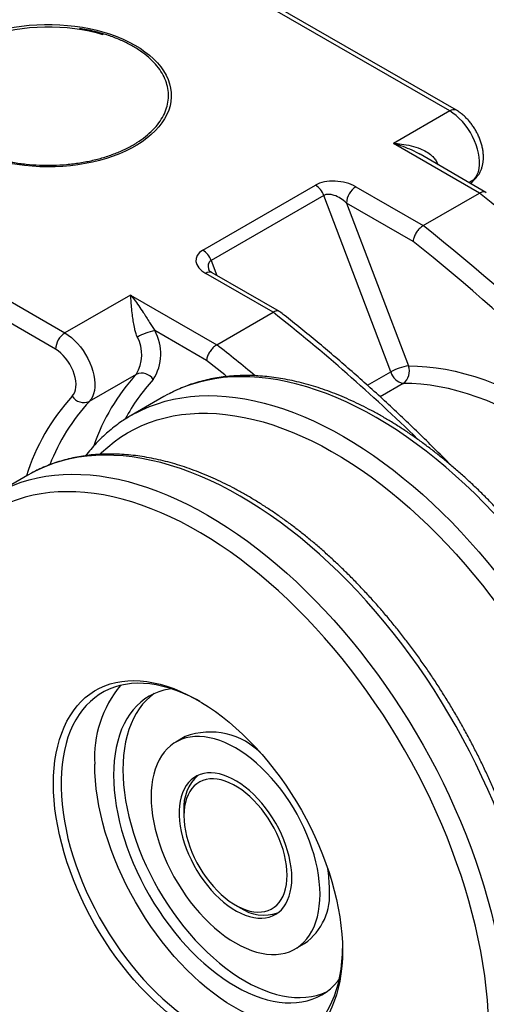
# Model space of a CAD drawing. Units: millimetres. Extents: x 17 to 829, y 20 to 541.
# Drawn here: x 428 to 463, y 318 to 392 of the extents above; entities that cross this region are included whole.
import ezdxf

# ---------------------------------------------------------------- set-up
doc = ezdxf.new("R2010")
doc.units = ezdxf.units.MM
doc.header["$LTSCALE"] = 2
doc.linetypes.add('SLD-Solid', pattern=[0])

msp = doc.modelspace()

# ---------------------------------------------------------------- linework, layer by layer
at = {"color": 7, "linetype": 'SLD-Solid', "lineweight": 25}
for p, q in [((460.164, 385.475), (427.888, 404.107)), ((460.663, 385.524), (428.388, 404.157)), ((398.896, 387.371), (431.172, 368.739)), ((430.465, 367.514), (398.189, 386.146)), ((460.164, 385.475), (455.921, 383.026)), ((462.41, 379.279), (455.921, 383.026)), ((462.892, 379.34), (457.926, 382.206)), ((441.569, 374.983), (450.054, 379.881)), ((453.091, 379.761), (458.168, 376.83)), ((458.168, 376.83), (462.41, 379.279)), ((450.671, 379.109), (442.185, 374.21)), ((455.723, 365.807), (450.671, 379.109)), ((452.383, 378.536), (457.046, 366.259)), ((457.399, 375.641), (452.383, 378.536)), ((446.854, 370.299), (441.777, 373.23)), ((447.335, 370.359), (442.277, 373.279)), ((436.122, 371.596), (431.172, 368.739)), ((436.122, 371.596), (442.611, 367.85)), ((442.611, 367.85), (446.854, 370.299)), ((441.842, 366.661), (437.937, 368.915)), ((436.545, 365.622), (433.009, 363.581)), ((438.634, 363.948), (436.159, 362.519)), ((428.381, 358.029), (425.906, 356.6)), ((440.233, 338.314), (439.526, 337.905)), ((440.137, 332.764), (440.137, 332.356)), ((444.025, 325.62), (444.379, 325.416)), ((448.525, 322.316), (449.232, 322.725))]:
    msp.add_line(p, q, dxfattribs=at)
at = {"color": 1, "linetype": 'SLD-Solid', "lineweight": 25}
for p, q in [((459.254, 381.492), (459.209, 381.465)), ((459.254, 381.492), (459.281, 381.424)), ((462, 380.317), (461.599, 380.086)), ((461.723, 380.015), (462, 380.317)), ((442.185, 374.21), (442.613, 373.085)), ((453.97, 364.795), (455.723, 365.807)), ((456.658, 364.938), (454.919, 363.934))]:
    msp.add_line(p, q, dxfattribs=at)
at = {"color": 7, "linetype": 'SLD-Solid', "lineweight": 25, "flags": 128}
for points in [[(421.404, 388.832), (421.658, 389.132), (421.944, 389.422), (422.26, 389.702), (422.606, 389.97), (422.98, 390.224), (423.381, 390.465), (423.807, 390.691), (424.256, 390.901), (424.727, 391.095), (425.218, 391.271), (425.728, 391.43), (426.253, 391.57), (426.792, 391.69), (427.343, 391.792), (427.905, 391.873), (428.473, 391.934), (429.048, 391.974), (429.625, 391.994), (430.203, 391.993), (430.781, 391.971), (431.354, 391.928), (431.922, 391.865), (432.483, 391.782), (433.033, 391.679), (433.571, 391.556), (434.094, 391.414), (434.602, 391.254), (435.091, 391.075), (435.56, 390.88), (436.007, 390.668), (436.43, 390.44), (436.828, 390.198), (437.199, 389.942), (437.542, 389.673), (437.855, 389.392), (438.138, 389.101), (438.388, 388.8), (438.606, 388.49), (438.789, 388.173), (438.939, 387.851), (439.053, 387.524), (439.132, 387.193), (439.175, 386.86), (439.182, 386.526), (439.153, 386.192), (439.088, 385.86), (438.988, 385.532), (438.852, 385.207), (438.682, 384.888), (438.478, 384.575), (438.24, 384.271), (437.97, 383.976), (437.669, 383.69), (437.338, 383.417), (436.978, 383.155), (436.59, 382.907), (436.176, 382.674), (435.739, 382.456), (435.278, 382.254), (434.797, 382.069), (434.296, 381.901), (433.779, 381.752), (433.246, 381.621), (432.701, 381.51), (432.144, 381.419), (431.579, 381.348), (431.007, 381.298), (430.431, 381.268), (429.853, 381.258), (429.275, 381.27), (428.699, 381.302), (428.128, 381.355), (427.563, 381.428), (427.008, 381.521), (426.464, 381.634), (425.933, 381.767), (425.417, 381.918), (424.918, 382.087), (424.439, 382.274), (423.981, 382.478), (423.546, 382.698), (423.135, 382.933), (422.75, 383.182), (422.393, 383.445), (422.065, 383.72), (421.767, 384.006), (421.5, 384.303), (421.266, 384.608), (421.065, 384.921), (420.899, 385.241), (420.767, 385.566), (420.67, 385.896), (420.609, 386.228), (420.584, 386.561), (420.595, 386.895), (420.642, 387.228), (420.725, 387.558), (420.843, 387.885), (420.996, 388.207), (421.183, 388.523), (421.404, 388.832)], [(421.899, 384.229), (421.653, 384.526), (421.439, 384.83), (421.259, 385.142), (421.114, 385.46), (421.003, 385.782), (420.929, 386.108), (420.89, 386.435), (420.887, 386.764), (420.92, 387.092), (420.988, 387.418), (421.093, 387.741), (421.232, 388.06), (421.407, 388.373), (421.615, 388.678), (421.856, 388.976), (422.129, 389.264), (422.433, 389.542), (422.767, 389.808), (423.13, 390.061), (423.52, 390.301), (423.935, 390.526), (424.373, 390.735), (424.834, 390.928), (425.315, 391.103), (425.814, 391.261), (426.33, 391.4), (426.86, 391.521), (427.402, 391.621), (427.953, 391.702), (428.513, 391.762), (429.078, 391.802), (429.646, 391.821), (430.215, 391.819), (430.783, 391.797), (431.347, 391.753), (431.906, 391.69), (432.456, 391.606), (432.996, 391.502), (433.524, 391.379), (434.037, 391.236)], [(462, 380.317), (462.131, 380.482), (462.238, 380.676), (462.321, 380.896), (462.377, 381.139), (462.408, 381.403), (462.411, 381.685), (462.388, 381.981), (462.338, 382.288), (462.262, 382.601), (462.161, 382.918), (462.036, 383.235), (461.889, 383.547), (461.722, 383.851), (461.535, 384.144), (461.333, 384.422), (461.116, 384.681), (460.888, 384.918), (460.651, 385.131), (460.409, 385.318), (460.164, 385.475)], [(431.172, 368.739), (431.418, 368.581), (431.66, 368.395), (431.897, 368.182), (432.125, 367.944), (432.341, 367.685), (432.544, 367.408), (432.73, 367.115), (432.898, 366.811), (433.045, 366.499), (433.17, 366.182), (433.271, 365.865), (433.346, 365.551), (433.396, 365.245), (433.42, 364.949), (433.416, 364.667), (433.386, 364.403), (433.329, 364.159), (433.247, 363.939), (433.14, 363.746), (433.009, 363.581)], [(431.724, 363.978), (431.828, 364.113), (431.91, 364.274), (431.967, 364.46), (432, 364.667), (432.007, 364.892), (431.989, 365.13), (431.945, 365.379), (431.877, 365.633), (431.786, 365.889), (431.673, 366.142), (431.54, 366.389), (431.39, 366.624), (431.224, 366.845), (431.045, 367.048), (430.857, 367.229), (430.663, 367.385), (430.465, 367.514)], [(439.03, 364.165), (438.902, 364.097), (438.634, 363.948)], [(428.777, 358.246), (428.649, 358.178), (428.381, 358.029)], [(463.118, 315.824), (463.105, 316.691), (463.067, 317.571), (463.004, 318.464), (462.916, 319.369), (462.802, 320.284), (462.664, 321.208), (462.501, 322.141), (462.313, 323.081), (462.101, 324.028), (461.865, 324.979), (461.606, 325.935), (461.322, 326.893), (461.015, 327.854), (460.686, 328.815), (460.334, 329.776), (459.96, 330.735), (459.564, 331.691), (459.147, 332.644), (458.71, 333.592), (458.252, 334.535), (457.775, 335.47), (457.278, 336.397), (456.763, 337.315), (456.23, 338.223), (455.679, 339.119), (455.112, 340.004), (454.529, 340.875), (453.931, 341.731), (453.317, 342.573), (452.69, 343.398), (452.05, 344.206), (451.397, 344.996), (450.732, 345.766), (450.056, 346.517), (449.37, 347.247), (448.675, 347.956), (447.971, 348.642), (447.259, 349.304), (446.54, 349.943), (445.815, 350.557), (445.085, 351.145), (444.35, 351.707), (443.612, 352.243), (442.871, 352.751), (442.128, 353.231), (441.383, 353.683), (440.639, 354.105), (439.895, 354.498), (439.153, 354.861), (438.413, 355.193), (437.676, 355.495), (436.944, 355.765), (436.216, 356.004), (435.494, 356.212), (434.778, 356.387), (434.07, 356.53), (433.371, 356.641), (432.68, 356.719), (431.999, 356.765), (431.329, 356.778), (430.67, 356.758), (430.023, 356.706), (429.389, 356.621), (428.769, 356.504), (428.163, 356.354), (427.572, 356.172), (426.997, 355.959), (426.438, 355.713), (425.896, 355.437), (425.372, 355.129), (424.866, 354.79), (424.379, 354.421), (423.911, 354.022), (423.463, 353.594), (423.036, 353.137), (422.63, 352.651), (422.245, 352.137), (421.882, 351.597), (421.541, 351.029), (421.223, 350.435), (420.928, 349.817), (420.656, 349.173), (420.408, 348.506), (420.184, 347.815), (419.984, 347.102), (419.809, 346.368), (419.658, 345.613), (419.532, 344.839), (419.432, 344.045), (419.356, 343.234), (419.305, 342.405), (419.28, 341.56), (419.28, 340.701), (419.305, 339.827), (419.356, 338.94), (419.432, 338.041), (419.532, 337.131), (419.658, 336.211), (419.809, 335.283), (419.984, 334.346), (420.184, 333.402), (420.408, 332.453), (420.656, 331.5), (420.928, 330.542), (421.223, 329.583), (421.541, 328.622), (421.882, 327.661), (422.245, 326.701), (422.63, 325.743), (423.036, 324.788), (423.463, 323.837), (423.911, 322.892), (424.379, 321.953), (424.866, 321.022), (425.372, 320.099), (425.896, 319.186), (426.438, 318.284), (426.997, 317.393), (427.572, 316.515), (428.163, 315.651), (428.769, 314.802), (429.389, 313.969), (430.023, 313.152), (430.67, 312.353), (431.329, 311.573), (431.999, 310.812), (432.68, 310.071), (433.371, 309.352), (434.07, 308.655), (434.778, 307.98), (435.494, 307.33), (436.216, 306.703), (436.944, 306.102), (437.676, 305.527), (438.413, 304.978), (439.153, 304.456), (439.895, 303.962), (440.639, 303.496), (441.383, 303.059), (442.128, 302.651), (442.871, 302.273), (443.612, 301.925), (444.35, 301.608), (445.085, 301.322), (445.815, 301.067), (446.54, 300.844), (447.259, 300.653), (447.971, 300.494), (448.675, 300.367), (449.37, 300.272), (450.056, 300.21), (450.732, 300.181), (451.397, 300.184), (452.05, 300.22), (452.69, 300.289), (453.317, 300.39), (453.931, 300.523), (454.529, 300.689), (455.112, 300.887), (455.679, 301.116), (456.23, 301.377), (456.763, 301.67), (457.278, 301.993), (457.775, 302.347), (458.252, 302.731), (458.71, 303.144), (459.147, 303.587), (459.564, 304.059), (459.96, 304.558), (460.334, 305.086), (460.686, 305.64), (461.015, 306.221), (461.322, 306.827), (461.606, 307.458), (461.865, 308.114), (462.101, 308.793), (462.313, 309.495), (462.501, 310.218), (462.664, 310.963), (462.802, 311.728), (462.916, 312.512), (463.004, 313.315), (463.067, 314.135), (463.105, 314.972), (463.118, 315.824)], [(452.087, 322.192), (452.074, 321.592), (452.036, 321.007), (451.972, 320.441), (451.884, 319.893), (451.77, 319.365), (451.632, 318.859), (451.469, 318.374), (451.283, 317.914), (451.073, 317.478), (450.839, 317.068), (450.584, 316.685), (450.306, 316.329), (450.007, 316.001), (449.687, 315.703), (449.348, 315.434), (448.99, 315.196), (448.613, 314.989), (448.219, 314.813), (447.809, 314.67), (447.383, 314.558), (446.943, 314.479), (446.489, 314.433), (446.023, 314.42), (445.546, 314.439), (445.059, 314.491), (444.562, 314.576), (444.058, 314.694), (443.547, 314.843), (443.031, 315.025), (442.51, 315.237), (441.986, 315.481), (441.46, 315.755), (440.934, 316.059), (440.408, 316.392), (439.885, 316.753), (439.364, 317.141), (438.847, 317.556), (438.337, 317.997), (437.832, 318.461), (437.336, 318.95), (436.848, 319.46), (436.371, 319.992), (435.905, 320.543), (435.452, 321.113), (435.011, 321.7), (434.586, 322.303), (434.175, 322.921), (433.781, 323.551), (433.405, 324.193), (433.046, 324.845), (432.707, 325.505), (432.387, 326.173), (432.089, 326.845), (431.811, 327.522), (431.555, 328.201), (431.322, 328.88), (431.112, 329.558), (430.925, 330.234), (430.762, 330.906), (430.624, 331.572), (430.511, 332.231), (430.422, 332.882), (430.359, 333.521), (430.321, 334.15), (430.308, 334.764), (430.321, 335.365), (430.359, 335.949), (430.422, 336.515), (430.511, 337.063), (430.624, 337.591), (430.762, 338.098), (430.925, 338.582), (431.112, 339.042), (431.322, 339.478), (431.555, 339.888), (431.811, 340.272), (432.089, 340.628), (432.387, 340.955), (432.707, 341.254), (433.046, 341.522), (433.405, 341.76), (433.781, 341.967), (434.175, 342.143), (434.586, 342.287), (435.011, 342.398), (435.452, 342.477), (435.905, 342.523), (436.371, 342.536), (436.848, 342.517), (437.336, 342.465), (437.832, 342.38), (438.337, 342.263), (438.847, 342.113), (439.364, 341.932), (439.885, 341.719), (440.408, 341.475), (440.934, 341.201), (441.46, 340.897), (441.986, 340.564), (442.51, 340.203), (443.031, 339.815), (443.547, 339.4), (444.058, 338.96), (444.562, 338.495), (445.059, 338.007), (445.546, 337.496), (446.023, 336.964), (446.489, 336.413), (446.943, 335.843), (447.383, 335.256), (447.809, 334.653), (448.219, 334.035), (448.613, 333.405), (448.99, 332.763), (449.348, 332.111), (449.687, 331.451), (450.007, 330.784), (450.306, 330.111), (450.584, 329.434), (450.839, 328.756), (451.073, 328.076), (451.283, 327.398), (451.469, 326.722), (451.632, 326.05), (451.77, 325.384), (451.884, 324.725), (451.972, 324.075), (452.036, 323.435), (452.074, 322.807), (452.087, 322.192)], [(441.341, 340.969), (441.093, 341.105), (440.577, 341.366), (440.064, 341.597), (439.554, 341.798), (439.048, 341.967), (438.548, 342.105), (438.055, 342.21), (437.571, 342.284), (437.095, 342.325), (436.63, 342.334), (436.177, 342.31), (435.736, 342.254), (435.309, 342.165), (434.896, 342.045), (434.499, 341.892), (434.118, 341.709), (433.755, 341.494), (433.411, 341.249), (433.085, 340.973), (432.779, 340.669), (432.494, 340.336), (432.231, 339.975), (431.989, 339.588), (431.77, 339.174), (431.573, 338.736), (431.401, 338.273), (431.252, 337.788), (431.127, 337.281), (431.027, 336.754), (430.952, 336.207), (430.902, 335.642), (430.877, 335.061), (430.877, 334.464), (430.902, 333.854), (430.952, 333.231), (431.027, 332.598), (431.127, 331.955), (431.252, 331.304), (431.401, 330.647), (431.573, 329.985), (431.77, 329.32), (431.989, 328.653), (432.231, 327.987), (432.494, 327.321), (432.779, 326.659), (433.085, 326.002), (433.411, 325.351), (433.755, 324.708), (434.118, 324.074), (434.499, 323.451), (434.896, 322.84), (435.309, 322.243), (435.736, 321.661), (436.177, 321.096), (436.63, 320.548), (437.095, 320.02), (437.571, 319.512), (438.055, 319.026), (438.548, 318.563), (439.048, 318.124), (439.554, 317.709), (440.064, 317.321), (440.577, 316.959), (441.093, 316.625), (441.609, 316.32), (442.125, 316.043), (442.64, 315.797), (443.152, 315.581), (443.66, 315.396), (444.163, 315.243), (444.659, 315.121), (445.148, 315.031), (445.628, 314.974), (446.099, 314.949), (446.558, 314.957), (447.005, 314.997), (447.44, 315.069), (447.86, 315.174), (448.265, 315.31), (448.654, 315.478), (449.026, 315.678), (449.38, 315.908), (449.715, 316.168), (450.031, 316.458), (450.326, 316.777), (450.6, 317.124), (450.853, 317.498), (451.084, 317.898), (451.292, 318.325), (451.476, 318.775), (451.637, 319.249), (451.774, 319.746), (451.886, 320.263), (451.974, 320.8), (452.036, 321.356), (452.074, 321.929), (452.086, 322.357)], [(439.174, 341.928), (439.019, 341.904), (438.623, 341.818), (438.241, 341.7), (437.875, 341.55), (437.526, 341.369), (437.194, 341.157), (436.882, 340.915), (436.589, 340.643), (436.316, 340.343), (436.065, 340.014), (435.835, 339.658), (435.628, 339.276), (435.444, 338.869), (435.283, 338.438), (435.147, 337.984), (435.034, 337.509), (434.946, 337.013), (434.884, 336.498), (434.846, 335.966), (434.833, 335.418), (434.846, 334.855), (434.884, 334.279), (434.946, 333.692), (435.034, 333.095), (435.147, 332.489), (435.283, 331.878), (435.444, 331.261), (435.628, 330.641), (435.835, 330.02), (436.065, 329.399), (436.316, 328.78), (436.589, 328.165), (436.882, 327.555), (437.194, 326.952), (437.526, 326.357), (437.875, 325.773), (438.241, 325.201), (438.623, 324.642), (439.019, 324.099), (439.429, 323.571), (439.852, 323.062), (440.287, 322.572), (440.731, 322.103), (441.185, 321.655), (441.647, 321.231), (442.114, 320.831), (442.588, 320.457), (443.065, 320.109), (443.545, 319.788), (444.026, 319.496), (444.507, 319.233), (444.987, 318.999), (445.464, 318.796), (445.937, 318.625), (446.405, 318.484), (446.866, 318.376), (447.32, 318.299), (447.765, 318.255), (448.199, 318.244), (448.622, 318.265), (449.032, 318.318), (449.429, 318.404), (449.811, 318.522), (450.177, 318.672), (450.526, 318.853), (450.857, 319.064), (451.169, 319.307), (451.462, 319.578), (451.735, 319.879), (451.833, 320)], [(437.889, 341.557), (437.589, 341.323), (437.296, 341.052), (437.023, 340.751), (436.772, 340.422), (436.542, 340.067), (436.335, 339.685), (436.151, 339.277), (435.99, 338.846), (435.854, 338.392), (435.741, 337.917), (435.654, 337.421), (435.591, 336.906), (435.553, 336.374), (435.54, 335.826), (435.553, 335.263), (435.591, 334.687), (435.654, 334.1), (435.741, 333.503), (435.854, 332.898), (435.99, 332.286), (436.151, 331.669), (436.335, 331.049), (436.542, 330.428), (436.772, 329.807), (437.023, 329.188), (437.296, 328.573), (437.589, 327.963), (437.901, 327.36), (438.233, 326.766), (438.582, 326.181), (438.948, 325.609), (439.33, 325.051), (439.726, 324.507), (440.137, 323.98), (440.56, 323.47), (440.994, 322.98), (441.439, 322.511), (441.892, 322.063), (442.354, 321.639), (442.822, 321.239), (443.295, 320.865), (443.772, 320.517), (444.252, 320.196), (444.733, 319.904), (445.214, 319.641), (445.694, 319.408), (446.171, 319.205), (446.644, 319.033), (447.112, 318.892), (447.573, 318.784), (448.027, 318.707), (448.472, 318.663), (448.906, 318.652), (449.329, 318.673), (449.739, 318.726), (450.136, 318.812), (450.518, 318.93), (450.869, 319.073)], [(450.39, 326.437), (450.377, 326.906), (450.339, 327.387), (450.277, 327.879), (450.19, 328.38), (450.078, 328.888), (449.943, 329.4), (449.784, 329.916), (449.602, 330.432), (449.399, 330.947), (449.174, 331.458), (448.929, 331.965), (448.665, 332.463), (448.382, 332.953), (448.082, 333.432), (447.766, 333.897), (447.436, 334.347), (447.092, 334.781), (446.735, 335.196), (446.368, 335.591), (445.992, 335.965), (445.608, 336.315), (445.218, 336.641), (444.823, 336.941), (444.425, 337.215), (444.026, 337.46), (443.626, 337.676), (443.228, 337.862), (442.833, 338.018), (442.443, 338.143), (442.059, 338.235), (441.683, 338.296), (441.316, 338.325), (440.96, 338.321), (440.616, 338.284), (440.285, 338.216), (439.969, 338.115), (439.669, 337.983), (439.387, 337.82), (439.122, 337.626), (438.877, 337.403), (438.652, 337.151), (438.449, 336.871), (438.267, 336.564), (438.109, 336.232), (437.973, 335.876), (437.862, 335.497), (437.774, 335.097), (437.712, 334.677), (437.674, 334.239), (437.662, 333.785), (437.674, 333.316), (437.712, 332.835), (437.774, 332.343), (437.862, 331.842), (437.973, 331.334), (438.109, 330.821), (438.267, 330.306), (438.449, 329.79), (438.652, 329.275), (438.877, 328.764), (439.122, 328.257), (439.387, 327.758), (439.669, 327.269), (439.969, 326.79), (440.285, 326.325), (440.616, 325.875), (440.96, 325.441), (441.316, 325.026), (441.683, 324.631), (442.059, 324.257), (442.443, 323.907), (442.833, 323.581), (443.228, 323.28), (443.626, 323.007), (444.026, 322.762), (444.425, 322.546), (444.823, 322.36), (445.218, 322.204), (445.608, 322.079), (445.992, 321.986), (446.368, 321.926), (446.735, 321.897), (447.092, 321.901), (447.436, 321.938), (447.766, 322.006), (448.082, 322.107), (448.382, 322.239), (448.665, 322.402), (448.929, 322.596), (449.174, 322.819), (449.399, 323.071), (449.602, 323.351), (449.784, 323.658), (449.943, 323.99), (450.078, 324.346), (450.19, 324.725), (450.277, 325.125), (450.339, 325.545), (450.377, 325.983), (450.39, 326.437)], [(450.144, 316.574), (449.77, 316.498), (449.329, 316.442), (448.875, 316.418), (448.41, 316.427), (447.935, 316.468), (447.45, 316.542), (446.958, 316.647), (446.458, 316.785), (445.952, 316.954), (445.442, 317.155), (444.929, 317.386), (444.413, 317.647), (443.897, 317.938), (443.38, 318.258), (442.866, 318.606), (442.354, 318.981), (441.846, 319.383), (441.343, 319.81), (440.846, 320.261), (440.358, 320.736), (439.877, 321.233), (439.407, 321.751), (438.948, 322.289), (438.5, 322.846), (438.066, 323.42), (437.646, 324.009), (437.241, 324.613), (436.852, 325.23), (436.48, 325.859), (436.126, 326.498), (435.791, 327.145), (435.475, 327.8), (435.18, 328.459), (434.905, 329.123), (434.653, 329.789), (434.422, 330.456), (434.214, 331.122), (434.03, 331.786), (433.869, 332.446), (433.732, 333.1), (433.62, 333.747), (433.532, 334.385), (433.469, 335.014), (433.432, 335.63), (433.419, 336.234)], [(448.268, 327.662), (448.256, 328.049), (448.217, 328.448), (448.154, 328.858), (448.066, 329.275), (447.953, 329.697), (447.817, 330.121), (447.658, 330.545), (447.477, 330.967), (447.276, 331.384), (447.055, 331.793), (446.815, 332.192), (446.559, 332.578), (446.288, 332.95), (446.003, 333.304), (445.706, 333.639), (445.399, 333.953), (445.084, 334.244), (444.762, 334.51), (444.436, 334.75), (444.108, 334.962), (443.779, 335.144), (443.452, 335.297), (443.127, 335.418), (442.809, 335.507), (442.498, 335.563), (442.195, 335.587), (441.904, 335.578), (441.626, 335.536), (441.362, 335.462), (441.114, 335.355), (440.884, 335.217), (440.672, 335.048), (440.481, 334.849), (440.311, 334.622), (440.163, 334.368), (440.039, 334.088), (439.938, 333.784), (439.863, 333.458), (439.812, 333.112), (439.786, 332.748), (439.786, 332.368), (439.812, 331.975), (439.863, 331.57), (439.938, 331.157), (440.039, 330.737), (440.163, 330.313), (440.311, 329.888), (440.481, 329.465), (440.672, 329.045), (440.884, 328.632), (441.114, 328.228), (441.362, 327.835), (441.626, 327.456), (441.904, 327.093), (442.195, 326.748), (442.498, 326.423), (442.809, 326.12), (443.127, 325.841), (443.452, 325.588), (443.779, 325.362), (444.108, 325.165), (444.436, 324.998), (444.762, 324.861), (445.084, 324.756), (445.399, 324.683), (445.706, 324.642), (446.003, 324.635), (446.288, 324.66), (446.559, 324.719), (446.815, 324.809), (447.055, 324.932), (447.276, 325.086), (447.477, 325.269), (447.658, 325.483), (447.817, 325.723), (447.953, 325.991), (448.066, 326.283), (448.154, 326.598), (448.217, 326.934), (448.256, 327.289), (448.268, 327.662)], [(447.915, 327.866), (447.902, 328.234), (447.864, 328.615), (447.802, 329.006), (447.715, 329.403), (447.604, 329.806), (447.469, 330.21), (447.313, 330.614), (447.135, 331.014), (446.937, 331.408), (446.72, 331.795), (446.485, 332.17), (446.235, 332.532), (445.97, 332.878), (445.693, 333.206), (445.405, 333.514), (445.108, 333.8), (444.804, 334.062), (444.494, 334.299), (444.182, 334.508), (443.869, 334.689), (443.557, 334.84), (443.248, 334.96), (442.944, 335.049), (442.647, 335.106), (442.358, 335.131), (442.081, 335.123), (441.816, 335.082), (441.566, 335.01), (441.332, 334.905), (441.115, 334.769), (440.917, 334.604), (440.739, 334.409), (440.582, 334.186), (440.448, 333.937), (440.337, 333.663), (440.25, 333.366), (440.187, 333.047), (440.149, 332.71), (440.137, 332.356), (440.149, 331.987), (440.187, 331.607), (440.25, 331.216), (440.337, 330.818), (440.448, 330.416), (440.582, 330.012), (440.739, 329.608), (440.917, 329.208), (441.115, 328.813), (441.332, 328.427), (441.566, 328.052), (441.816, 327.69), (442.081, 327.344), (442.358, 327.016), (442.647, 326.708), (442.944, 326.422), (443.248, 326.16), (443.557, 325.923), (443.869, 325.714), (444.182, 325.533), (444.494, 325.382), (444.804, 325.262), (445.108, 325.173), (445.405, 325.116), (445.693, 325.091), (445.97, 325.099), (446.235, 325.14), (446.485, 325.212), (446.72, 325.317), (446.937, 325.452), (447.135, 325.618), (447.313, 325.813), (447.469, 326.036), (447.604, 326.285), (447.715, 326.559), (447.802, 326.856), (447.864, 327.174), (447.902, 327.512), (447.915, 327.866)]]:
    msp.add_lwpolyline(points, dxfattribs=at)
at = {"color": 1, "linetype": 'SLD-Solid', "lineweight": 25, "flags": 128}
for points in [[(462.149, 380.435), (462.127, 380.413), (462, 380.317)], [(443.347, 365.463), (443.209, 365.575), (441.842, 366.661)], [(457.046, 366.259), (457.733, 366.246), (458.43, 366.198), (459.138, 366.117), (459.855, 366.001), (460.581, 365.852), (461.315, 365.668), (462.055, 365.452), (462.801, 365.202), (463.552, 364.919), (464.308, 364.603), (465.066, 364.255), (465.827, 363.875), (466.589, 363.464), (467.351, 363.023), (468.113, 362.55), (468.873, 362.049), (469.631, 361.517), (470.386, 360.958), (471.137, 360.371), (471.882, 359.756), (472.622, 359.115), (473.354, 358.449), (474.079, 357.758), (474.796, 357.042), (475.502, 356.304), (476.199, 355.544), (476.884, 354.762), (477.557, 353.96), (478.217, 353.139), (478.864, 352.299), (479.046, 352.056)], [(471.013, 308.752), (471.414, 309.019), (471.912, 309.389), (472.39, 309.789), (472.849, 310.218), (473.287, 310.677), (473.705, 311.164), (474.101, 311.679), (474.475, 312.222), (474.828, 312.791), (475.157, 313.386), (475.464, 314.007), (475.748, 314.653), (476.008, 315.323), (476.244, 316.016), (476.456, 316.732), (476.643, 317.47), (476.806, 318.229), (476.944, 319.007), (477.058, 319.805), (477.146, 320.622), (477.209, 321.455), (477.247, 322.306), (477.26, 323.171), (477.247, 324.052), (477.209, 324.946), (477.146, 325.852), (477.058, 326.771), (476.944, 327.699), (476.806, 328.638), (476.643, 329.585), (476.456, 330.539), (476.244, 331.499), (476.008, 332.465), (475.748, 333.435), (475.464, 334.409), (475.157, 335.384), (474.828, 336.36), (474.475, 337.336), (474.101, 338.311), (473.705, 339.283), (473.287, 340.252), (472.849, 341.217), (472.39, 342.176), (471.912, 343.129), (471.414, 344.073), (470.897, 345.009), (470.363, 345.935), (469.81, 346.851), (469.241, 347.754), (468.656, 348.645), (468.054, 349.521), (467.438, 350.383), (466.808, 351.229), (466.164, 352.059), (465.507, 352.87), (464.837, 353.664), (464.157, 354.437), (463.466, 355.19), (462.765, 355.923), (462.055, 356.633), (461.336, 357.32), (460.61, 357.984), (459.878, 358.623), (459.139, 359.238), (458.396, 359.827), (457.648, 360.389), (456.897, 360.925), (456.144, 361.432), (455.388, 361.912), (454.632, 362.363), (453.876, 362.785), (453.121, 363.177), (452.367, 363.54), (451.616, 363.871), (450.869, 364.172), (450.125, 364.442), (449.387, 364.68), (448.654, 364.886), (447.928, 365.06), (447.21, 365.202), (446.5, 365.312), (445.799, 365.389), (445.108, 365.434), (444.427, 365.446), (443.758, 365.426), (443.101, 365.373), (442.457, 365.287), (441.826, 365.169), (441.21, 365.018), (440.609, 364.836), (440.023, 364.621), (439.454, 364.375), (439.03, 364.165)], [(477.828, 351.353), (477.771, 351.428), (477.146, 352.241), (476.507, 353.036), (475.855, 353.812), (475.192, 354.568), (474.519, 355.304), (473.835, 356.019), (473.142, 356.711), (472.44, 357.38), (471.731, 358.025), (471.015, 358.645), (470.294, 359.239), (469.567, 359.808), (468.837, 360.349), (468.103, 360.863), (467.367, 361.349), (466.63, 361.806), (465.892, 362.234), (465.155, 362.631), (464.419, 362.999), (463.685, 363.335), (462.954, 363.641), (462.227, 363.915), (461.505, 364.157), (460.789, 364.366), (460.079, 364.544), (459.376, 364.688), (458.682, 364.8), (457.997, 364.879), (457.322, 364.925), (456.658, 364.938)], [(436.541, 362.729), (436.979, 362.946), (437.549, 363.192), (438.134, 363.407), (438.735, 363.59), (439.351, 363.74), (439.982, 363.858), (440.626, 363.944), (441.283, 363.997), (441.952, 364.017), (442.633, 364.005), (443.324, 363.961), (444.025, 363.883), (444.735, 363.774), (445.453, 363.632), (446.179, 363.457), (446.912, 363.251), (447.65, 363.013), (448.394, 362.743), (449.141, 362.442), (449.892, 362.111), (450.646, 361.749), (451.401, 361.356), (452.157, 360.935), (452.913, 360.483), (453.669, 360.004), (454.422, 359.496), (455.173, 358.96), (455.921, 358.398), (456.664, 357.809), (457.403, 357.195), (458.135, 356.555), (458.861, 355.891), (459.58, 355.204), (460.29, 354.494), (460.991, 353.762), (461.682, 353.008), (462.363, 352.235), (463.032, 351.442), (463.689, 350.63), (464.333, 349.801), (464.963, 348.955), (465.58, 348.093), (466.181, 347.216), (466.766, 346.325), (467.336, 345.422), (467.888, 344.507), (468.423, 343.581), (468.939, 342.645), (469.437, 341.7), (469.915, 340.747), (470.374, 339.788), (470.812, 338.824), (471.23, 337.855), (471.626, 336.882), (472.001, 335.907), (472.353, 334.931), (472.683, 333.955), (472.989, 332.98), (473.273, 332.007), (473.533, 331.037), (473.769, 330.071), (473.981, 329.11), (474.168, 328.156), (474.331, 327.209), (474.47, 326.271), (474.583, 325.342), (474.671, 324.424), (474.734, 323.517), (474.772, 322.623), (474.785, 321.743)], [(433.809, 359.606), (433.938, 359.731), (434.396, 360.145), (434.873, 360.529), (435.37, 360.882), (435.885, 361.206), (436.418, 361.498), (436.968, 361.759), (437.535, 361.989), (438.118, 362.186), (438.717, 362.352), (439.33, 362.485), (439.957, 362.586), (440.598, 362.655), (441.251, 362.691), (441.915, 362.694), (442.591, 362.665), (443.277, 362.603), (443.973, 362.508), (444.677, 362.381), (445.388, 362.222), (446.107, 362.031), (446.832, 361.808), (447.562, 361.553), (448.297, 361.267), (449.036, 360.95), (449.777, 360.602), (450.52, 360.224), (451.264, 359.816), (452.009, 359.379), (452.752, 358.913), (453.495, 358.419), (454.235, 357.897), (454.971, 357.349), (455.704, 356.773), (456.432, 356.172), (457.154, 355.546), (457.869, 354.895), (458.577, 354.22), (459.277, 353.523), (459.968, 352.804), (460.649, 352.063), (461.319, 351.302), (461.978, 350.522), (462.625, 349.723), (463.259, 348.906), (463.879, 348.073), (464.485, 347.224), (465.076, 346.36), (465.651, 345.482), (466.21, 344.591), (466.752, 343.689), (467.276, 342.776), (467.782, 341.853), (468.269, 340.922), (468.736, 339.983), (469.184, 339.038), (469.611, 338.087), (470.018, 337.132), (470.403, 336.174), (470.766, 335.214), (471.107, 334.253), (471.425, 333.292), (471.72, 332.333), (471.991, 331.376), (472.239, 330.422), (472.464, 329.473), (472.663, 328.529), (472.839, 327.593), (472.989, 326.664), (473.115, 325.744), (473.216, 324.834), (473.292, 323.935), (473.342, 323.048), (473.367, 322.174), (473.367, 321.315), (473.342, 320.47), (473.292, 319.642), (473.216, 318.83), (473.115, 318.037), (472.989, 317.262), (472.839, 316.507), (472.663, 315.773), (472.464, 315.06), (472.239, 314.37), (471.991, 313.702), (471.72, 313.059), (471.425, 312.44), (471.107, 311.846), (470.766, 311.279), (470.403, 310.738), (470.018, 310.224), (469.611, 309.738), (469.184, 309.281), (468.736, 308.853), (468.269, 308.454), (467.782, 308.085), (467.276, 307.746), (466.752, 307.438), (466.21, 307.162), (465.651, 306.916), (465.076, 306.703), (464.485, 306.521), (464.455, 306.513)], [(460.76, 302.833), (461.161, 303.1), (461.659, 303.47), (462.137, 303.87), (462.596, 304.299), (463.034, 304.758), (463.452, 305.245), (463.848, 305.76), (464.222, 306.303), (464.575, 306.872), (464.904, 307.467), (465.211, 308.088), (465.495, 308.734), (465.755, 309.404), (465.991, 310.097), (466.203, 310.813), (466.39, 311.551), (466.553, 312.31), (466.691, 313.088), (466.805, 313.886), (466.893, 314.703), (466.956, 315.536), (466.994, 316.387), (467.007, 317.252), (466.994, 318.133), (466.956, 319.027), (466.893, 319.934), (466.805, 320.852), (466.691, 321.781), (466.553, 322.719), (466.39, 323.666), (466.203, 324.62), (465.991, 325.58), (465.755, 326.546), (465.495, 327.516), (465.211, 328.49), (464.904, 329.465), (464.575, 330.441), (464.222, 331.417), (463.848, 332.392), (463.452, 333.364), (463.034, 334.334), (462.596, 335.298), (462.137, 336.257), (461.659, 337.21), (461.161, 338.154), (460.644, 339.09), (460.11, 340.016), (459.557, 340.932), (458.988, 341.835), (458.403, 342.726), (457.801, 343.603), (457.185, 344.464), (456.555, 345.31), (455.911, 346.14), (455.254, 346.951), (454.584, 347.745), (453.904, 348.518), (453.213, 349.271), (452.512, 350.004), (451.802, 350.714), (451.083, 351.401), (450.357, 352.065), (449.625, 352.704), (448.886, 353.319), (448.143, 353.908), (447.395, 354.47), (446.644, 355.006), (445.891, 355.513), (445.135, 355.993), (444.379, 356.444), (443.623, 356.866), (442.868, 357.258), (442.114, 357.621), (441.363, 357.952), (440.616, 358.253), (439.872, 358.523), (439.134, 358.761), (438.401, 358.967), (437.675, 359.141), (436.957, 359.283), (436.247, 359.393), (435.546, 359.47), (434.855, 359.515), (434.174, 359.527), (433.505, 359.507), (432.848, 359.454), (432.204, 359.368), (431.573, 359.25), (430.957, 359.099), (430.356, 358.917), (429.77, 358.702), (429.201, 358.456), (428.777, 358.246)], [(426.288, 356.81), (426.726, 357.027), (427.295, 357.274), (427.881, 357.488), (428.482, 357.671), (429.098, 357.821), (429.729, 357.939), (430.373, 358.025), (431.03, 358.078), (431.699, 358.099), (432.38, 358.086), (433.071, 358.042), (433.772, 357.964), (434.482, 357.855), (435.2, 357.713), (435.926, 357.538), (436.659, 357.332), (437.397, 357.094), (438.141, 356.824), (438.888, 356.524), (439.639, 356.192), (440.393, 355.83), (441.148, 355.438), (441.904, 355.016), (442.66, 354.565), (443.416, 354.085), (444.169, 353.577), (444.92, 353.041), (445.668, 352.479), (446.411, 351.89), (447.15, 351.276), (447.882, 350.636), (448.608, 349.972), (449.327, 349.285), (450.037, 348.575), (450.738, 347.843), (451.429, 347.089), (452.11, 346.316), (452.779, 345.523), (453.436, 344.711), (454.08, 343.882), (454.71, 343.036), (455.326, 342.174), (455.928, 341.297), (456.513, 340.406), (457.082, 339.503), (457.635, 338.588), (458.169, 337.662), (458.686, 336.726), (459.184, 335.781), (459.662, 334.828), (460.121, 333.869), (460.559, 332.905), (460.977, 331.936), (461.373, 330.963), (461.747, 329.988), (462.1, 329.012), (462.429, 328.036), (462.736, 327.061), (463.02, 326.088), (463.28, 325.118), (463.516, 324.152), (463.728, 323.191), (463.915, 322.237), (464.078, 321.29), (464.217, 320.352), (464.33, 319.423), (464.418, 318.505), (464.481, 317.598), (464.519, 316.704), (464.532, 315.824)]]:
    msp.add_lwpolyline(points, dxfattribs=at)
at = {"color": 1, "linetype": 'SLD-Solid', "lineweight": 25}
for centre, radius, start, end in [((460.455, 385.078), 0.493, 64.98668, 126.29778), ((442.07, 372.821), 0.503, 65.69288, 125.61758), ((366.092, 267.3), 130.887, 45.55221, 51.8998), ((366.971, 271.068), 122.834, 50.26064, 51.99036), ((447.73, 355.322), 15.205, 137.35995, 161.11746), ((447.838, 355.854), 13.711, 136.88471, 152.13665), ((443.521, 353.192), 15.984, 137.56334, 162.63593), ((443.95, 353.456), 14.907, 137.21601, 158.93563)]:
    msp.add_arc(centre, radius, start, end, dxfattribs=at)
at = {"color": 7, "linetype": 'SLD-Solid', "lineweight": 25}
for centre, radius, start, end in [((449.224, 378.587), 1.538, 19.84266, 57.33872), ((453.919, 378.467), 1.537, 122.60548, 177.39452), ((372.864, 266.397), 144.087, 37.44002, 51.57592), ((370.1, 265.549), 141.913, 38.89598, 51.64206), ((370.301, 265.675), 140.28, 38.88537, 51.61941), ((440.739, 373.688), 1.538, 19.84266, 57.33872), ((438.722, 364.79), 4.199, 100.76605, 119.92536), ((434.772, 367.162), 3.619, 327.6589, 28.9832), ((432, 367.444), 1.537, 122.60548, 177.39452), ((434.142, 367.097), 2.819, 328.44537, 28.19673), ((457.547, 362.631), 3.662, 97.85429, 119.87159), ((456.002, 365.848), 1.122, 305.77776, 21.45606), ((436.957, 364.681), 1.028, 32.00648, 113.68749), ((456.907, 366.144), 1.231, 195.88815, 258.32358), ((432.596, 364.522), 1.028, 212.00648, 293.68749), ((441.494, 353.276), 10.672, 117.65487, 122.31366), ((441.881, 336.758), 8.478, 140.25475, 183.54144), ((442.128, 333.344), 5.319, 43.19701, 110.87481), ((443.302, 333.014), 3.175, 131.25909, 184.50528), ((441.215, 326.8), 9.882, 0.26444, 9.24952), ((446.595, 326.4), 4.524, 305.66653, 5.64565), ((446.182, 328.065), 3.205, 235.75625, 288.46863)]:
    msp.add_arc(centre, radius, start, end, dxfattribs=at)
for centre, major_axis, ratio, start_param, end_param in [((451.676, 378.945), (2.147, -0.25), 0.566713, 0.919614, 2.490411), ((451.676, 378.128), (1.137, -0.866), 0.540358, 1.34862, 2.919417), ((443.191, 374.046), (2.147, -0.25), 0.566713, 2.490411, 4.061207)]:
    msp.add_ellipse(centre, major_axis=major_axis, ratio=ratio, start_param=start_param, end_param=end_param, dxfattribs=at)
at = {"color": 1, "linetype": 'SLD-Solid', "lineweight": 25}
msp.add_ellipse((443.191, 373.23), major_axis=(1.137, -0.866), ratio=0.540358, start_param=2.919417, end_param=3.856729, dxfattribs=at)
at = {"color": 7, "linetype": 'SLD-Solid', "lineweight": 25}
for points, knots in [([(421.11, 385.254), (421.21, 385.066), (421.41, 384.689), (421.846, 384.154), (422.375, 383.648), (423.003, 383.181), (423.716, 382.757), (424.507, 382.381), (425.367, 382.06), (426.283, 381.797), (427.244, 381.593), (428.24, 381.455), (429.256, 381.381), (430.279, 381.373), (431.298, 381.432), (432.299, 381.557), (433.27, 381.744), (434.197, 381.995), (435.07, 382.304), (435.879, 382.667), (436.609, 383.081), (437.256, 383.539), (437.811, 384.036), (438.264, 384.566), (438.611, 385.122), (438.85, 385.697), (438.973, 386.283), (438.982, 386.874), (438.878, 387.462), (438.658, 388.04), (438.328, 388.599), (437.892, 389.134), (437.353, 389.637), (436.721, 390.101), (436.003, 390.523), (435.206, 390.894), (434.343, 391.212), (433.547, 391.437), (432.849, 391.593), (432.458, 391.659), (432.263, 391.692)], [0, 0, 0, 0, 0.026856, 0.053799, 0.080655, 0.107512, 0.134454, 0.16131, 0.188167, 0.215109, 0.241965, 0.268822, 0.295764, 0.32262, 0.349477, 0.376419, 0.403275, 0.430132, 0.457074, 0.48393, 0.510787, 0.537729, 0.564585, 0.591442, 0.618384, 0.64524, 0.672097, 0.699039, 0.725896, 0.752752, 0.779694, 0.806551, 0.833407, 0.860349, 0.887206, 0.914062, 0.941004, 0.967861, 0.98393, 1, 1, 1, 1]), ([(432.263, 391.692), (432.567, 391.63), (433.18, 391.506), (433.75, 391.327), (434.037, 391.236)], [0, 0, 0, 0, 0.497091, 1, 1, 1, 1]), ([(462.149, 380.435), (462.19, 380.481), (462.284, 380.586), (462.406, 380.77), (462.515, 380.984), (462.601, 381.217), (462.663, 381.467), (462.7, 381.733), (462.71, 382.013), (462.694, 382.305), (462.652, 382.603), (462.584, 382.903), (462.493, 383.203), (462.378, 383.498), (462.244, 383.787), (462.089, 384.067), (461.916, 384.336), (461.726, 384.592), (461.52, 384.832), (461.3, 385.054), (461.065, 385.256), (460.851, 385.412), (460.714, 385.494), (460.663, 385.524)], [0, 0, 0, 0, 0.0339479, 0.0772259, 0.1211245, 0.1661819, 0.2126544, 0.2606267, 0.309943, 0.3602256, 0.4110068, 0.4618147, 0.5124561, 0.5628894, 0.6131582, 0.6633524, 0.713585, 0.7639506, 0.8145655, 0.8655539, 0.9170204, 0.9690171, 1, 1, 1, 1]), ([(455.921, 383.026), (455.926, 383.026), (456.129, 383.02), (456.579, 382.987), (457.261, 382.869), (457.892, 382.669), (458.41, 382.414), (458.712, 382.198), (458.939, 381.983), (459.109, 381.788), (459.206, 381.59), (459.254, 381.492)], [0, 0, 0, 0, 0.00411, 0.156497, 0.347071, 0.537373, 0.667467, 0.797238, 0.827364, 0.913793, 1, 1, 1, 1]), ([(461.755, 379.996), (461.764, 380.007), (461.89, 380.161), (462.024, 380.303), (462.149, 380.435)], [0, 0, 0, 0, 0.070493, 1, 1, 1, 1]), ([(462.917, 379.306), (462.892, 379.328), (462.823, 379.389), (462.644, 379.388), (462.488, 379.316), (462.41, 379.279)], [0, 0, 0, 0, 0.218208, 0.609093, 1, 1, 1, 1]), ([(458.168, 376.83), (458.088, 376.776), (457.928, 376.667), (457.706, 376.411), (457.53, 376.121), (457.432, 375.861), (457.404, 375.705), (457.399, 375.647), (457.399, 375.641)], [0, 0, 0, 0, 0.213651, 0.427289, 0.641293, 0.856076, 0.986349, 1, 1, 1, 1]), ([(442.277, 373.279), (442.256, 373.292), (442.197, 373.327), (442.121, 373.383), (442.06, 373.44), (442.029, 373.476), (442.021, 373.492), (442.023, 373.488), (442.023, 373.488)], [0, 0, 0, 0, 0.121854, 0.347368, 0.566453, 0.779473, 0.990566, 1, 1, 1, 1]), ([(436.122, 371.596), (436.125, 371.593), (436.216, 371.484), (436.418, 371.231), (436.73, 370.803), (437.034, 370.35), (437.307, 369.922), (437.529, 369.565), (437.737, 369.226), (437.87, 369.019), (437.937, 368.915)], [0, 0, 0, 0, 0.00471, 0.160173, 0.354587, 0.548893, 0.679181, 0.809333, 0.904786, 1, 1, 1, 1]), ([(436.627, 368.429), (436.588, 368.534), (436.511, 368.742), (436.446, 368.998), (436.377, 369.304), (436.314, 369.658), (436.245, 370.172), (436.192, 370.706), (436.153, 371.196), (436.132, 371.476), (436.122, 371.593), (436.122, 371.596)], [0, 0, 0, 0, 0.086207, 0.172636, 0.202762, 0.332533, 0.462627, 0.652929, 0.843503, 0.99589, 1, 1, 1, 1]), ([(447.36, 370.326), (447.335, 370.347), (447.266, 370.408), (447.088, 370.408), (446.932, 370.335), (446.854, 370.299)], [0, 0, 0, 0, 0.217758, 0.608867, 1, 1, 1, 1]), ([(460.267, 358.763), (460.142, 358.891), (459.624, 359.422), (458.704, 360.337), (457.508, 361.506), (456.303, 362.654), (455.092, 363.781), (453.874, 364.886), (452.65, 365.97), (451.42, 367.032), (450.184, 368.072), (448.944, 369.088), (448.004, 369.839), (447.478, 370.251), (447.368, 370.336)], [0, 0, 0, 0, 0.029947, 0.12444, 0.218937, 0.313438, 0.407943, 0.502453, 0.596967, 0.691486, 0.786009, 0.880537, 0.97507, 1, 1, 1, 1]), ([(442.611, 367.85), (442.531, 367.795), (442.372, 367.687), (442.15, 367.431), (441.973, 367.141), (441.876, 366.88), (441.848, 366.725), (441.843, 366.666), (441.842, 366.661)], [0, 0, 0, 0, 0.213651, 0.427289, 0.641293, 0.856076, 0.986349, 1, 1, 1, 1]), ([(471.036, 308.769), (471.165, 308.852), (471.464, 309.043), (471.912, 309.375), (472.382, 309.758), (472.834, 310.169), (473.268, 310.605), (473.684, 311.067), (474.08, 311.555), (474.457, 312.067), (474.814, 312.605), (475.151, 313.166), (475.467, 313.751), (475.761, 314.358), (476.035, 314.989), (476.286, 315.64), (476.516, 316.313), (476.723, 317.006), (476.908, 317.719), (477.069, 318.45), (477.208, 319.199), (477.324, 319.965), (477.416, 320.747), (477.485, 321.544), (477.531, 322.356), (477.554, 323.182), (477.553, 324.02), (477.529, 324.871), (477.482, 325.732), (477.412, 326.604), (477.32, 327.485), (477.204, 328.374), (477.066, 329.271), (476.905, 330.175), (476.722, 331.084), (476.517, 331.999), (476.29, 332.917), (476.041, 333.839), (475.772, 334.762), (475.481, 335.687), (475.169, 336.613), (474.838, 337.538), (474.486, 338.462), (474.114, 339.383), (473.724, 340.301), (473.314, 341.215), (472.886, 342.124), (472.44, 343.028), (471.976, 343.924), (471.495, 344.813), (470.997, 345.693), (470.483, 346.564), (469.954, 347.425), (469.409, 348.275), (468.85, 349.113), (468.276, 349.938), (467.689, 350.749), (467.089, 351.546), (466.477, 352.329), (465.853, 353.095), (465.218, 353.844), (464.572, 354.576), (463.916, 355.29), (463.251, 355.985), (462.577, 356.661), (461.895, 357.316), (461.206, 357.95), (460.51, 358.563), (459.807, 359.154), (459.1, 359.722), (458.387, 360.266), (457.671, 360.787), (456.951, 361.283), (456.228, 361.754), (455.503, 362.2), (454.777, 362.619), (454.05, 363.012), (453.323, 363.378), (452.597, 363.717), (451.873, 364.028), (451.15, 364.31), (450.431, 364.565), (449.715, 364.79), (449.004, 364.986), (448.298, 365.153), (447.598, 365.29), (446.905, 365.397), (446.22, 365.474), (445.543, 365.521), (444.875, 365.539), (444.218, 365.526), (443.571, 365.483), (442.936, 365.41), (442.313, 365.308), (441.703, 365.176), (441.106, 365.015), (440.523, 364.825), (439.956, 364.605), (439.466, 364.39), (439.172, 364.236), (439.056, 364.175)], [0, 0, 0, 0, 0.007658, 0.017664, 0.027677, 0.037701, 0.047741, 0.0578, 0.067882, 0.077987, 0.088119, 0.098276, 0.108458, 0.118664, 0.128893, 0.139143, 0.149411, 0.159695, 0.169992, 0.180301, 0.190619, 0.200943, 0.211274, 0.221607, 0.231944, 0.242281, 0.252619, 0.262955, 0.273291, 0.283625, 0.293956, 0.304286, 0.314613, 0.324937, 0.335259, 0.345579, 0.355896, 0.36621, 0.376522, 0.386833, 0.397141, 0.407447, 0.417751, 0.428054, 0.438356, 0.448657, 0.458956, 0.469255, 0.479553, 0.489851, 0.500148, 0.510446, 0.520743, 0.531041, 0.54134, 0.551639, 0.561939, 0.57224, 0.582542, 0.592846, 0.603151, 0.613458, 0.623767, 0.634079, 0.644392, 0.654708, 0.665027, 0.675348, 0.685673, 0.696, 0.70633, 0.716663, 0.726998, 0.737337, 0.747677, 0.75802, 0.768365, 0.778711, 0.789056, 0.799401, 0.809744, 0.820084, 0.830419, 0.840746, 0.851065, 0.861373, 0.871667, 0.881944, 0.892204, 0.902442, 0.912658, 0.922848, 0.933013, 0.943151, 0.953262, 0.963349, 0.973412, 0.983456, 0.993482, 1, 1, 1, 1]), ([(435.768, 362.279), (435.634, 362.194), (435.33, 361.999), (434.878, 361.665), (434.408, 361.281), (433.955, 360.871), (433.522, 360.434), (433.108, 359.976), (432.849, 359.651), (432.721, 359.49)], [0, 0, 0, 0, 0.116738, 0.2639664, 0.4112905, 0.5587814, 0.7065031, 0.8545096, 1, 1, 1, 1]), ([(460.783, 302.85), (460.912, 302.933), (461.211, 303.124), (461.659, 303.456), (462.129, 303.839), (462.581, 304.25), (463.015, 304.686), (463.431, 305.148), (463.827, 305.636), (464.204, 306.148), (464.561, 306.686), (464.897, 307.247), (465.213, 307.832), (465.508, 308.44), (465.782, 309.07), (466.033, 309.721), (466.263, 310.394), (466.47, 311.087), (466.655, 311.8), (466.816, 312.531), (466.955, 313.28), (467.071, 314.046), (467.163, 314.828), (467.232, 315.625), (467.278, 316.437), (467.301, 317.263), (467.3, 318.102), (467.276, 318.952), (467.229, 319.813), (467.159, 320.685), (467.066, 321.566), (466.951, 322.455), (466.812, 323.352), (466.652, 324.256), (466.469, 325.165), (466.264, 326.08), (466.037, 326.998), (465.788, 327.92), (465.519, 328.843), (465.228, 329.769), (464.916, 330.694), (464.585, 331.619), (464.233, 332.543), (463.861, 333.464), (463.47, 334.382), (463.061, 335.296), (462.633, 336.205), (462.186, 337.109), (461.723, 338.005), (461.242, 338.894), (460.744, 339.774), (460.23, 340.645), (459.701, 341.506), (459.156, 342.356), (458.597, 343.194), (458.023, 344.019), (457.436, 344.83), (456.836, 345.627), (456.224, 346.41), (455.6, 347.176), (454.965, 347.925), (454.319, 348.657), (453.663, 349.371), (452.998, 350.066), (452.324, 350.742), (451.642, 351.397), (450.953, 352.031), (450.257, 352.644), (449.554, 353.235), (448.847, 353.803), (448.134, 354.347), (447.418, 354.868), (446.698, 355.364), (445.975, 355.835), (445.25, 356.281), (444.524, 356.7), (443.797, 357.093), (443.07, 357.459), (442.344, 357.798), (441.619, 358.109), (440.897, 358.392), (440.178, 358.646), (439.462, 358.871), (438.751, 359.067), (438.045, 359.234), (437.345, 359.371), (436.652, 359.478), (435.967, 359.555), (435.29, 359.602), (434.622, 359.62), (433.965, 359.607), (433.318, 359.564), (432.683, 359.491), (432.06, 359.389), (431.45, 359.257), (430.853, 359.096), (430.27, 358.906), (429.703, 358.686), (429.213, 358.471), (428.919, 358.317), (428.803, 358.257)], [0, 0, 0, 0, 0.007658, 0.017664, 0.027677, 0.037701, 0.047741, 0.0578, 0.067882, 0.077987, 0.088119, 0.098276, 0.108458, 0.118664, 0.128893, 0.139143, 0.149411, 0.159695, 0.169992, 0.180301, 0.190619, 0.200943, 0.211274, 0.221607, 0.231944, 0.242281, 0.252619, 0.262955, 0.273291, 0.283625, 0.293956, 0.304286, 0.314613, 0.324937, 0.335259, 0.345579, 0.355896, 0.36621, 0.376522, 0.386833, 0.397141, 0.407447, 0.417751, 0.428054, 0.438356, 0.448657, 0.458956, 0.469255, 0.479553, 0.489851, 0.500148, 0.510446, 0.520743, 0.531041, 0.54134, 0.551639, 0.561939, 0.57224, 0.582542, 0.592846, 0.603151, 0.613458, 0.623767, 0.634079, 0.644392, 0.654708, 0.665027, 0.675348, 0.685673, 0.696, 0.70633, 0.716663, 0.726998, 0.737337, 0.747677, 0.75802, 0.768365, 0.778711, 0.789056, 0.799401, 0.809744, 0.820084, 0.830419, 0.840746, 0.851065, 0.861373, 0.871667, 0.881944, 0.892204, 0.902442, 0.912658, 0.922848, 0.933013, 0.943151, 0.953262, 0.963349, 0.973412, 0.983456, 0.993482, 1, 1, 1, 1]), ([(425.515, 356.36), (425.381, 356.275), (425.077, 356.08), (424.625, 355.746), (424.155, 355.362), (423.702, 354.952), (423.268, 354.515), (422.853, 354.053), (422.457, 353.565), (422.08, 353.053), (421.723, 352.516), (421.386, 351.954), (421.07, 351.37), (420.775, 350.762), (420.502, 350.132), (420.25, 349.48), (420.021, 348.807), (419.814, 348.114), (419.629, 347.402), (419.467, 346.671), (419.329, 345.922), (419.213, 345.156), (419.121, 344.373), (419.051, 343.576), (419.005, 342.764), (418.983, 341.938), (418.983, 341.1), (419.007, 340.249), (419.054, 339.388), (419.124, 338.516), (419.217, 337.635), (419.333, 336.746), (419.471, 335.849), (419.632, 334.945), (419.815, 334.036), (420.02, 333.121), (420.247, 332.203), (420.495, 331.282), (420.765, 330.358), (421.056, 329.433), (421.367, 328.507), (421.699, 327.582), (422.051, 326.659), (422.422, 325.737), (422.813, 324.819), (423.223, 323.905), (423.651, 322.996), (424.097, 322.093), (424.561, 321.196), (425.042, 320.307), (425.54, 319.427), (426.053, 318.556), (426.583, 317.695), (427.128, 316.846), (427.687, 316.008), (428.26, 315.183), (428.847, 314.371), (429.447, 313.574), (430.059, 312.792), (430.684, 312.026), (431.319, 311.276), (431.965, 310.544), (432.621, 309.83), (433.286, 309.135), (433.96, 308.46), (434.641, 307.804), (435.331, 307.17), (436.027, 306.557), (436.729, 305.966), (437.437, 305.398), (438.149, 304.854), (438.866, 304.333), (439.586, 303.837), (440.309, 303.366), (441.034, 302.921), (441.76, 302.501), (442.487, 302.108), (443.213, 301.742), (443.94, 301.403), (444.664, 301.092), (445.386, 300.81), (446.106, 300.556), (446.821, 300.33), (447.533, 300.134), (448.239, 299.968), (448.938, 299.831), (449.631, 299.723), (450.317, 299.646), (450.994, 299.599), (451.661, 299.582), (452.319, 299.595), (452.966, 299.638), (453.601, 299.71), (454.224, 299.813), (454.834, 299.945), (455.431, 300.106), (456.013, 300.295), (456.58, 300.515), (457.069, 300.729), (457.361, 300.882), (457.475, 300.942)], [0, 0, 0, 0, 0.007933, 0.017937, 0.027948, 0.037971, 0.048009, 0.058067, 0.068146, 0.07825, 0.08838, 0.098535, 0.108716, 0.11892, 0.129147, 0.139395, 0.149662, 0.159944, 0.170239, 0.180546, 0.190862, 0.201185, 0.211514, 0.221846, 0.23218, 0.242516, 0.252852, 0.263187, 0.273521, 0.283853, 0.294183, 0.30451, 0.314836, 0.325158, 0.335479, 0.345796, 0.356111, 0.366424, 0.376735, 0.387043, 0.397349, 0.407654, 0.417957, 0.428258, 0.438558, 0.448857, 0.459154, 0.469451, 0.479748, 0.490044, 0.500339, 0.510635, 0.520931, 0.531227, 0.541524, 0.551821, 0.562119, 0.572419, 0.582719, 0.593021, 0.603325, 0.61363, 0.623938, 0.634247, 0.644559, 0.654873, 0.66519, 0.67551, 0.685832, 0.696158, 0.706486, 0.716817, 0.727151, 0.737488, 0.747827, 0.758168, 0.768511, 0.778854, 0.789199, 0.799542, 0.809883, 0.820221, 0.830554, 0.84088, 0.851197, 0.861502, 0.871795, 0.882071, 0.892328, 0.902565, 0.912779, 0.922968, 0.93313, 0.943267, 0.953377, 0.963462, 0.973523, 0.983565, 0.99359, 1, 1, 1, 1])]:
    msp.add_open_spline(points, degree=3, knots=knots, dxfattribs=at)
at = {"color": 1, "linetype": 'SLD-Solid', "lineweight": 25}
msp.add_open_spline([(457.925, 382.203), (457.891, 382.224), (457.646, 382.374), (457.163, 382.595), (456.532, 382.842), (456.114, 382.971), (455.926, 383.024), (455.921, 383.026)], degree=3, knots=[0, 0, 0, 0, 0.053724, 0.387149, 0.723862, 0.99188, 1, 1, 1, 1], dxfattribs=at)

doc.saveas('drawing.dxf')
